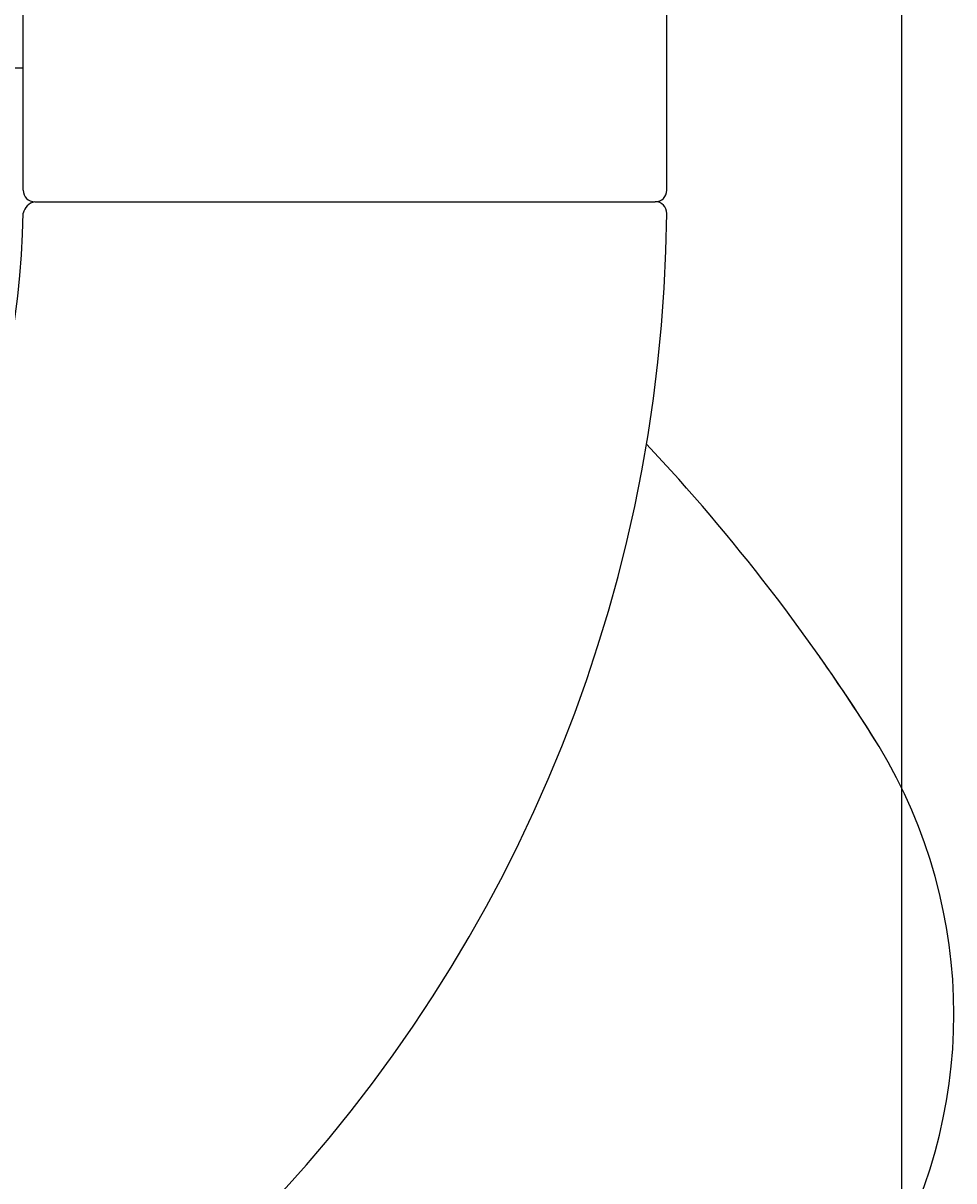
# Model space of a CAD drawing. Units: millimetres. Extents: x 5501 to 25128, y 13451 to 24987.
# Drawn here: x 23456 to 23496, y 18957 to 19007 of the extents above; entities that cross this region are included whole.
import ezdxf

# ---------------------------------------------------------------- set-up
doc = ezdxf.new("R2010")
doc.units = ezdxf.units.MM
doc.header["$LTSCALE"] = 3
for name, color, linetype in [('KORPINEN-block', 6, 'Continuous'), ('KORPINEN-block @ 1', 6, 'Continuous'), ('KORPINEN-water', 5, 'Continuous')]:
    doc.layers.add(name, color=color, linetype=linetype)
doc.styles.get("Standard").update_dxf_attribs({"font": 'arial.ttf'})

# ---------------------------------------------------------------- blocks, each defined once
blk = doc.blocks.new('Oras 1097 edesta')
blk.add_line((-115.784, 738.943), (-115.786, -378.043))
blk = doc.blocks.new('KOR-16399_FRONT')
at = {"layer": 'KORPINEN-block'}
for p, q in [((439.013, 50.5), (439.013, 766.512)), ((467.013, 50.5), (467.013, 766.512)), ((439.513, 50), (466.512, 50))]:
    blk.add_line(p, q, dxfattribs=at)
for centre, radius, start, end in [((438.35, 33.348), 22.466, 88.309, 121.2152), ((439.513, 50.5), 0.5, 180, 270), ((466.513, 50.5), 0.5, 269.9211, 0), ((439.657, 49.352), 0.664, 102.6036, 167.0414), ((466.513, 49.501), 0.499, 359.1952, 90), ((403.015, 50), 36, 270.7727, 359.2067), ((402.892, 50.122), 64.123, 270.55461, 359.43864), ((405.284, -17.845), 83.578, 31.88815, 43.28706), ((405.284, -17.845), 83.578, 31.88815, 35.0837), ((457.034, 14.663), 22.466, 328.7848, 31.214)]:
    blk.add_arc(centre, radius, start, end, dxfattribs=at)
blk.add_text('Korpinen/Gaius', height=0.0075, dxfattribs=at).set_placement((439.513, 50.001))

msp = doc.modelspace()

# ---------------------------------------------------------------- block references
at = {"layer": 'KORPINEN-block @ 1'}
msp.add_blockref('KOR-16399_FRONT', (23016.987, 18949.385), dxfattribs=at)
at = {"layer": 'KORPINEN-water', "lineweight": 25}
msp.add_blockref('Oras 1097 edesta', (23610, 18849.5), dxfattribs=at)

doc.saveas('drawing.dxf')
